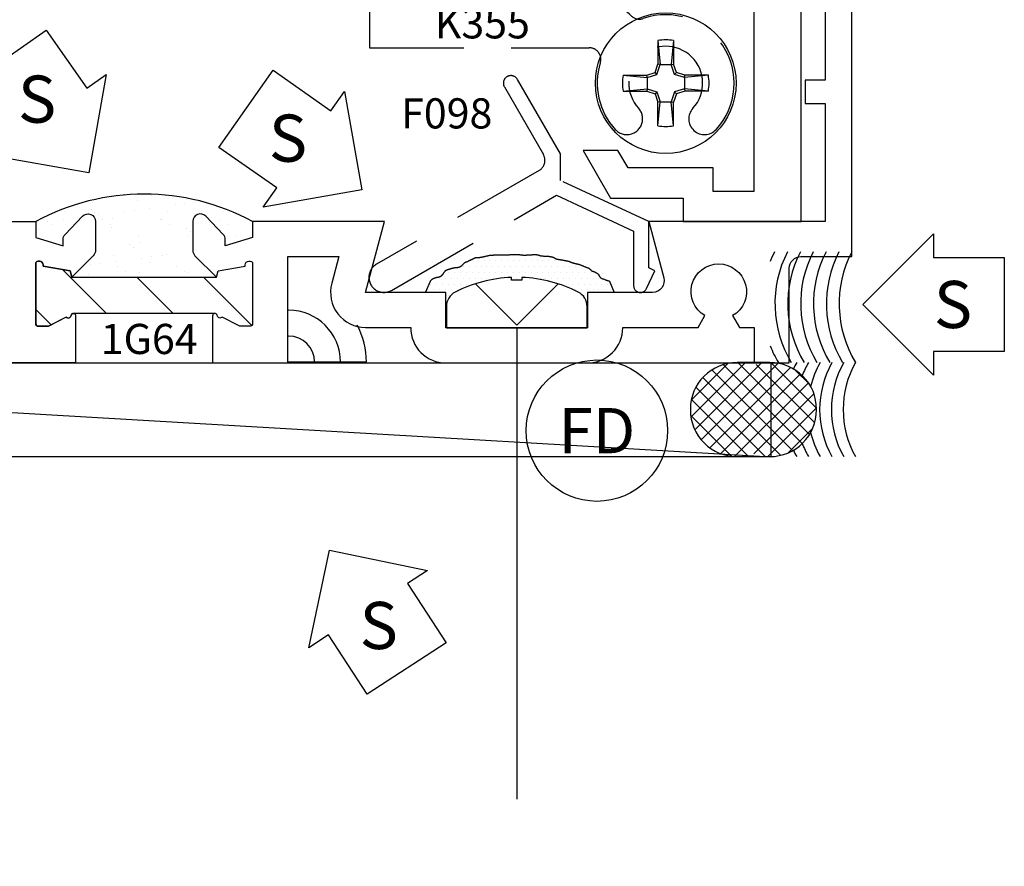
# Model space of a CAD drawing. Units: inches. Extents: x -12.2 to 54.2, y -10.6 to 10.
# Drawn here: x 16.1 to 18.7, y -10.6 to -8.3 of the extents above; entities that cross this region are included whole.
import ezdxf
from ezdxf.enums import TextEntityAlignment as Align

# ---------------------------------------------------------------- set-up
doc = ezdxf.new("R2010")
doc.units = ezdxf.units.IN
doc.header["$MEASUREMENT"] = 0
doc.linetypes.add('403id202$0$CENTER', pattern=[2, 1.25, -0.25, 0.25, -0.25])
doc.linetypes.add('403id202$0$HIDDEN', pattern=[0.375, 0.25, -0.125])
for name, color, linetype in [('403id202$0$EFCO_Detail_Fab', 1, '403id202$0$HIDDEN'), ('403id202$0$EFCO_Detail_Symbols', 5, 'Continuous'), ('403id202$0$EFCO_Detail_Symbols_Text', 3, 'Continuous'), ('403id202$0$EFCO_Die', 7, 'Continuous'), ('403id202$0$EFCO_Die_Text', 6, 'Continuous'), ('403id202$0$EFCO_Fasteners', 3, 'Continuous'), ('403id202$0$EFCO_Fasteners_Text', 1, 'Continuous'), ('403id202$0$EFCO_Silicone', 8, 'Continuous'), ('403id202$0$EFCO_ThermalBreak', 3, 'Continuous'), ('403id202$0$EFCO_ThermalBreak_Hatch', 8, 'Continuous'), ('403id202$0$ZE-ANNO-LINE', 3, 'Continuous'), ('403id202$0$ZE-COND-SEAL', 9, 'Continuous'), ('403id202$0$ZE-GLAZ-BLOK', 1, 'Continuous')]:
    doc.layers.add(name, color=color, linetype=linetype)
doc.styles.add('403id202$0$ROMANS', font='ROMANS.SHX')
doc.styles.add('403id202$0$SIMPLEX', font='simplex.shx')

# ---------------------------------------------------------------- blocks, each defined once
blk = doc.blocks.new('403id202$0$1g33')
at = {"layer": '403id202$0$EFCO_Die'}
blk.add_lwpolyline([(4.344, 0.125), (4.344, 2.17), (4.236, 2.17), (4.236, 2.108), (4.0101, 2.108), (3.9835, 2.062), (3.891, 2.062), (3.964, 2.188), (4.156, 2.188), (4.156, 2.25), (4.469, 2.25), (4.469, 0)], dxfattribs=at)
at = {"layer": '403id202$0$EFCO_Die_Text', "ltscale": 0.5, "style": '403id202$0$ROMANS'}
for tag, flags, p in [('CONO', 8, (2.2376, 1.3731)), ('DIENO', 9, (4.107, 0.0636))]:
    blk.add_attdef(tag, text='', height=0.08, dxfattribs=dict(at, flags=flags)).set_placement(p, align=Align.MIDDLE_CENTER)
at = {"layer": '403id202$0$EFCO_Die_Text', "ltscale": 0.5, "style": '403id202$0$ROMANS', "text_generation_flag": 6, "flags": 9}
blk.add_attdef('DIENO', text='', height=0.08, rotation=180, dxfattribs=at).set_placement((0.3621, 0.0636), align=Align.MIDDLE_CENTER)
blk = doc.blocks.new('403id202$0$LAA3TOP')
at = {"layer": '403id202$0$EFCO_ThermalBreak_Hatch'}
h = blk.add_hatch(dxfattribs=at)
h.set_pattern_fill('ANSI31', color=256, angle=90, style=0)
h.paths.add_polyline_path([(0.3686, 0.084, -0.393373), (0.3749, 0.0789, 0.623751), (0.3886, 0.0744), (0.4332, 0.0509, 0.121852), (0.437, 0.05), (0.461, 0.05, 0.414214), (0.469, 0.058), (0.469, 0.219, 0.791877), (0.4492, 0.2094), (0.3779, 0.1968), (0.3734, 0.1801), (-0.0104, 0.1801), (-0.0149, 0.1968), (-0.0862, 0.2094, 0.791877), (-0.106, 0.219), (-0.106, 0.058, 0.414214), (-0.098, 0.05), (-0.074, 0.05, 0.121852), (-0.0702, 0.0509), (-0.0256, 0.0744, 0.623751), (-0.0119, 0.0789, -0.352549), (-0.0064, 0.084)])
at = {"layer": '403id202$0$EFCO_ThermalBreak'}
blk.add_lwpolyline([(0.3694, 0.084), (-0.0056, 0.084, 0.393373), (-0.0119, 0.0789, -0.623751), (-0.0256, 0.0744), (-0.0702, 0.0509, -0.121852), (-0.074, 0.05), (-0.098, 0.05, -0.414214), (-0.106, 0.058), (-0.106, 0.219, -0.791877), (-0.0862, 0.2094), (-0.0149, 0.1968), (-0.0104, 0.1801), (0.3734, 0.1801), (0.3779, 0.1968), (0.4492, 0.2094, -0.791877), (0.469, 0.219), (0.469, 0.058, -0.414214), (0.461, 0.05), (0.437, 0.05, -0.121852), (0.4332, 0.0509), (0.3886, 0.0744, -0.623751), (0.3749, 0.0789, 0.393373), (0.3686, 0.084)], format="xyb", dxfattribs=at)
blk = doc.blocks.new('403id202$0$8627')
at = {"layer": '403id202$0$EFCO_Die'}
blk.add_lwpolyline([(-1.9382, 0.2721, -0.666983), (-1.9962, 0.2437, 2.208097), (-1.9962, 0.1324, -0.672483), (-1.9382, 0.1034, 0.436942), (-1.9073, 0.07), (-1.689, 0.07), (-1.689, 0), (-2.212, 0), (-2.212, 0.305), (-2.3915, 0.305), (-2.6863, 0.0103, -1), (-2.7358, 0.0598), (-2.4205, 0.375), (-0.106, 0.375), (-0.106, 0.333), (-0.0334, 0.3106), (-0.0334, 0.3268, -0.192514), (-0.0279, 0.3406), (0.0181, 0.3889, -0.67713), (0.0526, 0.3751), (0.0526, 0.2984, -0.198912), (0.0467, 0.2843), (-0.0104, 0.2271), (-0.0149, 0.2439), (-0.0862, 0.2565, 0.791877), (-0.106, 0.266), (-0.106, 0.105, 0.414214), (-0.098, 0.097), (-0.074, 0.097, 0.121852), (-0.0703, 0.098), (-0.0257, 0.1215, 0.623751), (-0.012, 0.1259, -0.930777), (0, 0.125), (0, 0), (-0.199, 0), (-0.199, 0.305), (-0.906, 0.305), (-0.906, 0.035, -1), (-0.976, 0.035), (-0.976, 0.305), (-1.9073, 0.305, 0.432428)], format="xyb", close=True, dxfattribs=at)
at = {"layer": '403id202$0$EFCO_Die_Text', "ltscale": 0.5, "style": '403id202$0$SIMPLEX', "flags": 9}
blk.add_attdef('DIENO', text='', height=0.08, dxfattribs=at).set_placement((-1.1631, 0.2443), align=Align.MIDDLE_CENTER)
blk = doc.blocks.new('403id202$0$9860')
at = {"layer": '403id202$0$EFCO_Die', "linetype": 'Continuous'}
blk.add_lwpolyline([(1.518, 1.7525), (1.518, 0.5645), (1.465, 0.5645), (1.465, 0.5025), (1.518, 0.5025), (1.518, 0.1895), (1.05, 0.1895), (1.0899, 0.0405, -0.493145), (1.06, 0.0015), (0.888, 0.0015), (0.888, -0.0925), (0.512, -0.0925), (0.512, 0.0015), (0.2996, 0.0015), (0.35, 0.1895), (0, 0.1895), (0, 0.1475), (-0.0726, 0.125), (-0.0726, 0.1413, 0.192514), (-0.0781, 0.155), (-0.1241, 0.2034, 0.67713), (-0.1586, 0.1896), (-0.1586, 0.1129, 0.198912), (-0.1527, 0.0987), (-0.0956, 0.0416), (-0.0911, 0.0583), (-0.0198, 0.0709, -0.791877), (0, 0.0805), (0, -0.0805, -0.414214), (-0.008, -0.0885), (-0.032, -0.0885, -0.121852), (-0.0358, -0.0876), (-0.0804, -0.0641, -0.623751), (-0.0941, -0.0596, 0.930777), (-0.106, -0.0605), (-0.106, -0.1855), (0.093, -0.1855), (0.093, 0.0965), (0.2288, 0.0965), (0.2098, 0.0256, 0.493145), (0.2996, -0.0915), (0.419, -0.0915), (0.419, -0.0925, 0.414214), (0.512, -0.1855), (0.888, -0.1855, 0.414214), (0.981, -0.0925), (0.981, -0.0915), (1.1807, -0.0915), (1.1988, -0.0602, -3.732051), (1.2723, -0.0602), (1.2904, -0.0915), (1.3295, -0.0915), (1.3295, -0.1855), (1.4225, -0.1855), (1.4225, 0.0655, -0.414214), (1.4535, 0.0965), (1.588, 0.0965), (1.588, 2.1895)], format="xyb", dxfattribs=at)
at = {"layer": '403id202$0$EFCO_Die_Text', "ltscale": 0.5, "style": '403id202$0$SIMPLEX', "flags": 9}
blk.add_attdef('DIENO', text='', height=0.08, dxfattribs=at).set_placement((1.2634, 0.1325), align=Align.MIDDLE_CENTER)
blk = doc.blocks.new('403id202$0$1g64')
blk.add_blockref('403id202$0$LAA3TOP', (2.746, 0.047))
at = {"layer": '403id202$0$EFCO_Die'}
for name, p in [('403id202$0$9860', (3.215, 0.1855)), ('403id202$0$8627', (2.746, 0))]:
    blk.add_blockref(name, p, dxfattribs=at)
at = {"layer": '403id202$0$EFCO_Die_Text', "ltscale": 0.5, "style": '403id202$0$SIMPLEX', "flags": 8}
blk.add_attdef('CONO', text='', height=0.08, dxfattribs=at).set_placement((2.9408, 0.0635), align=Align.MIDDLE_CENTER)
blk = doc.blocks.new('403id202$0$f098')
at = {"layer": '403id202$0$EFCO_Die', "color": 4, "linetype": '403id202$0$HIDDEN'}
blk.add_lwpolyline([(-0.3827, 0.357), (-0.2793, 0.1779, -0.414214), (-0.2907, 0.1355), (-0.7218, -0.1134, 1), (-0.6818, -0.1827), (-0.2445, 0.0699), (-0.04, -0.0255), (-0.04, -0.1689, 0.83383), (-0.0057, -0.1778), (0.0163, -0.1306), (0, -0.123), (0, 0), (-0.234, 0.1091), (-0.234, 0.1794), (-0.3481, 0.377, 1)], format="xyb", close=True, dxfattribs=at)
at = {"layer": '403id202$0$EFCO_Die_Text', "ltscale": 0.5, "style": '403id202$0$ROMANS', "flags": 8}
blk.add_attdef('DIENO', text='', height=0.08, dxfattribs=at).set_placement((-0.2949, -0.1221), align=Align.MIDDLE_CENTER)
blk = doc.blocks.new('403id202$0$MRF8HD')
at = {"layer": '403id202$0$EFCO_Fasteners'}
for p, q in [((-0.0209, 0.113), (-0.0147, 0.0494)), ((-0.0209, 0.113), (-0.0209, 0.0504)), ((0.0209, 0.113), (0.0147, 0.0494)), ((0.0209, 0.113), (0.0209, 0.0504)), ((-0.0504, 0.0209), (-0.0282, 0.0282)), ((-0.0282, 0.0282), (-0.0209, 0.0504)), ((-0.0234, 0.0234), (-0.0282, 0.0282)), ((-0.0234, 0.0234), (-0.0147, 0.0494)), ((-0.0147, 0.0494), (-0.0209, 0.0504)), ((-0.0147, 0.0494), (0.0147, 0.0494)), ((0.0147, 0.0494), (0.0209, 0.0504)), ((0.0234, 0.0234), (0.0147, 0.0494)), ((0.0282, 0.0282), (0.0209, 0.0504)), ((0.0234, 0.0234), (0.0282, 0.0282)), ((0.0504, 0.0209), (0.0282, 0.0282)), ((-0.113, 0.0209), (-0.0494, 0.0147)), ((-0.113, 0.0209), (-0.0504, 0.0209)), ((-0.0494, 0.0147), (-0.0504, 0.0209)), ((-0.0494, 0.0147), (-0.0234, 0.0234)), ((-0.0494, 0.0147), (-0.0494, -0.0147)), ((0.0494, 0.0147), (0.0234, 0.0234)), ((0.113, 0.0209), (0.0494, 0.0147)), ((0.0494, 0.0147), (0.0504, 0.0209)), ((0.0494, 0.0147), (0.0494, -0.0147)), ((0.113, 0.0209), (0.0504, 0.0209)), ((-0.113, -0.0209), (-0.0494, -0.0147)), ((-0.113, -0.0209), (-0.0504, -0.0209)), ((-0.0494, -0.0147), (-0.0504, -0.0209)), ((-0.0504, -0.0209), (-0.0282, -0.0282)), ((-0.0494, -0.0147), (-0.0234, -0.0234)), ((-0.0234, -0.0234), (-0.0282, -0.0282)), ((-0.0234, -0.0234), (-0.0147, -0.0494)), ((0.0234, -0.0234), (0.0147, -0.0494)), ((0.0494, -0.0147), (0.0234, -0.0234)), ((0.0234, -0.0234), (0.0282, -0.0282)), ((0.0504, -0.0209), (0.0282, -0.0282)), ((0.113, -0.0209), (0.0494, -0.0147)), ((0.0494, -0.0147), (0.0504, -0.0209)), ((0.113, -0.0209), (0.0504, -0.0209)), ((-0.0282, -0.0282), (-0.0209, -0.0504)), ((-0.0209, -0.113), (-0.0147, -0.0494)), ((-0.0147, -0.0494), (-0.0209, -0.0504)), ((-0.0209, -0.113), (-0.0209, -0.0504)), ((-0.0147, -0.0494), (0.0147, -0.0494)), ((0.0209, -0.113), (0.0147, -0.0494)), ((0.0147, -0.0494), (0.0209, -0.0504)), ((0.0282, -0.0282), (0.0209, -0.0504)), ((0.0209, -0.113), (0.0209, -0.0504))]:
    blk.add_line(p, q, dxfattribs=at)
blk.add_circle((0, 0), 0.1865, dxfattribs=at)
for start, end in [(79.5432, 100.4568), (169.5432, 190.4568), (349.5432, 10.4568), (259.5432, 280.4568)]:
    blk.add_arc((0, 0), 0.1149, start, end, dxfattribs=at)
blk = doc.blocks.new('403id202$0$S101S')
at = {"layer": '403id202$0$EFCO_Fasteners'}
for p, q in [((-0.1004, -0.1316), (-0.1077, -0.1358)), ((-0.1077, -0.1358), (-0.0823, -0.1316)), ((-0.1077, -0.1358), (-0.0813, -0.1511)), ((-0.0813, -0.1511), (0.0068, -0.1316)), ((-0.0813, -0.1918), (-0.0813, -0.1511)), ((0.0797, -0.1562), (-0.0813, -0.1918)), ((0.0797, -0.1562), (0.0797, -0.1316)), ((0.1062, -0.1714), (0.0797, -0.1562)), ((-0.1077, -0.2071), (0.1062, -0.1714)), ((0.0797, -0.1867), (0.1062, -0.1714)), ((-0.0813, -0.1918), (-0.1077, -0.2071)), ((-0.1077, -0.2071), (-0.0813, -0.2224)), ((-0.0813, -0.2224), (0.0797, -0.1867)), ((0.0797, -0.2275), (0.0797, -0.1867)), ((-0.0813, -0.2631), (-0.0813, -0.2224)), ((0.0797, -0.2275), (-0.0813, -0.2631)), ((0.1062, -0.2427), (0.0797, -0.2275)), ((-0.1077, -0.2784), (0.1062, -0.2427)), ((-0.0813, -0.2937), (0.0797, -0.258)), ((0.0797, -0.258), (0.1062, -0.2427)), ((0.0797, -0.258), (0.0797, -0.2988)), ((-0.0813, -0.2631), (-0.1077, -0.2784)), ((-0.1077, -0.2784), (-0.0813, -0.2937)), ((-0.0813, -0.2937), (-0.0813, -0.3344)), ((0.0797, -0.2988), (-0.0813, -0.3344)), ((0.1062, -0.314), (0.0797, -0.2988)), ((-0.1077, -0.3497), (0.1062, -0.314)), ((-0.0813, -0.3344), (-0.1077, -0.3497)), ((-0.0813, -0.365), (0.0797, -0.3293)), ((0.0797, -0.3293), (0.1062, -0.314)), ((0.0797, -0.3293), (0.0797, -0.3701)), ((-0.1077, -0.3497), (-0.0813, -0.365)), ((-0.0813, -0.365), (-0.0813, -0.4057)), ((-0.1077, -0.421), (0.1062, -0.3854)), ((0.0797, -0.3701), (-0.0813, -0.4057)), ((0.1062, -0.3854), (0.0797, -0.3701)), ((0.0797, -0.4006), (0.1062, -0.3854)), ((-0.0813, -0.4057), (-0.1077, -0.421)), ((-0.0813, -0.4363), (0.0797, -0.4006)), ((0.0797, -0.4006), (0.0797, -0.4414)), ((-0.1077, -0.421), (-0.0813, -0.4363)), ((-0.0813, -0.4363), (-0.0813, -0.477)), ((0.0797, -0.4414), (-0.0813, -0.477)), ((0.1062, -0.4566), (0.0797, -0.4414)), ((-0.1077, -0.4923), (0.1062, -0.4566)), ((0.0797, -0.4719), (0.1062, -0.4566)), ((-0.0813, -0.477), (-0.1077, -0.4923)), ((-0.1077, -0.4923), (-0.0813, -0.5076)), ((-0.0813, -0.5076), (0.0797, -0.4719)), ((0.0797, -0.4719), (0.0797, -0.5127)), ((-0.0813, -0.5076), (-0.0813, -0.5483)), ((0.0797, -0.5127), (-0.0813, -0.5483)), ((0.1062, -0.5279), (0.0797, -0.5127)), ((-0.1077, -0.5636), (0.1062, -0.5279)), ((-0.0813, -0.5789), (0.0797, -0.5432)), ((0.0797, -0.5432), (0.0756, -0.5844)), ((0.0797, -0.5432), (0.1062, -0.5279)), ((-0.0813, -0.5483), (-0.1077, -0.5636)), ((-0.1077, -0.5636), (-0.0813, -0.5789)), ((-0.0885, -0.6351), (0.1021, -0.5996)), ((-0.0813, -0.5789), (-0.0621, -0.6198)), ((0.0756, -0.5844), (-0.0621, -0.6198)), ((0.0607, -0.6195), (0.1021, -0.5996)), ((0.1021, -0.5996), (0.0756, -0.5844)), ((-0.0621, -0.6198), (-0.0885, -0.6351)), ((-0.0486, -0.6515), (0.0607, -0.6195)), ((0.0607, -0.6195), (0.0447, -0.656)), ((-0.0885, -0.6351), (-0.0486, -0.6515)), ((-0.0486, -0.6515), (-0.0092, -0.7445)), ((0.0447, -0.656), (-0.0299, -0.6956)), ((-0.0299, -0.6956), (0.0711, -0.6713)), ((0.0287, -0.6932), (0.0711, -0.6713)), ((0.0711, -0.6713), (0.0447, -0.656)), ((-0.0299, -0.6956), (0.0287, -0.6932)), ((0.0287, -0.6932), (0.0074, -0.7444))]:
    blk.add_line(p, q, dxfattribs=at)
blk.add_lwpolyline([(-0.2187, 0), (-0.1043, -0.1316), (0.1043, -0.1316), (0.2187, 0)], close=True, dxfattribs=at)
for points in [[(-0.0276, 0), (-0.0109, -0.1515), (-0.1257, 0)], [(0.0276, 0), (0.0109, -0.1515), (0.1257, 0)]]:
    blk.add_lwpolyline(points, dxfattribs=at)
blk.add_arc((-0.0009, -0.741), 0.009, 203.0007, 337.5051, dxfattribs=at)
blk = doc.blocks.new('403id202$0$K355')
at = {"layer": '403id202$0$EFCO_Die', "color": 4, "linetype": '403id202$0$HIDDEN'}
blk.add_lwpolyline([(0.4454, -0.6609, 1), (0.5019, -0.5994, 0.489929), (0.2191, -0.6472, -0.779801), (0.125, -0.6236), (0.125, -0.425, -0.414214), (0.156, -0.394), (0.429, -0.394, 0.319708), (0.5764, -0.289), (0.5904, -0.289, 0.099123), (0.6274, -0.3499, 1), (0.6889, -0.2934, -2.279014), (0.8331, -0.2934, 1), (0.8946, -0.3499, 1.216414), (0.5908, -0.164), (0.522, -0.164), (0.522, 0, 1), (0.46, 0), (0.46, -0.238, -0.414214), (0.429, -0.269), (0.093, -0.269, -0.414214), (0.062, -0.238), (0.062, 0, 1), (0, 0), (0, -0.861, -0.414214), (-0.17, -1.031), (-0.623, -1.031, 0.414214), (-0.654, -1.062), (-0.654, -1.125, 0.414214), (-0.623, -1.156), (-0.28, -1.156, -0.414214), (-0.249, -1.187), (-0.249, -1.439), (-0.106, -1.439, -0.414214), (-0.024, -1.521), (-0.024, -1.633), (0.5581, -1.633, -0.505387), (0.5877, -1.6732, 0.26731), (0.6274, -1.8499, 1), (0.6889, -1.7934, -2.279014), (0.8331, -1.7934, 1), (0.8946, -1.8499, 0.779291), (0.7016, -1.5555, -0.27558), (0.6705, -1.549, 0.187734), (0.5651, -1.508), (0.1006, -1.508, 0.380205), (-0.0947, -1.3143, -0.398296), (-0.124, -1.2834), (-0.124, -1.245, -0.198912), (-0.1149, -1.2231), (0.2282, -0.88, -0.3756), (0.2689, -0.8773, 0.363784), (0.5019, -0.8666, 1), (0.4454, -0.8051, -2.279014)], format="xyb", close=True, dxfattribs=at)
at = {"layer": '403id202$0$EFCO_Fasteners'}
for p in [(0.761, -0.227), (0.379, -0.733), (0.761, -1.727)]:
    blk.add_blockref('403id202$0$MRF8HD', p, dxfattribs=at)
at = {"layer": '403id202$0$EFCO_Fasteners', "xscale": -0.9999999999999999, "rotation": 45.00000000000001}
blk.add_blockref('403id202$0$S101S', (-0.2918, -0.7392), dxfattribs=at)
at = {"layer": '403id202$0$EFCO_Die_Text', "ltscale": 0.5, "style": '403id202$0$ROMANS', "flags": 12}
blk.add_attdef('DIENO', text='', height=0.08, dxfattribs=at).set_placement((0.2749, -1.5683), align=Align.MIDDLE_CENTER)
at = {"layer": '403id202$0$EFCO_Fasteners_Text', "style": '403id202$0$ROMANS', "flags": 8}
for p in [(0.7773, -0.4926), (0.7773, -0.7358), (0.4595, -1.2332), (0.7773, -1.451)]:
    blk.add_attdef('FSTN#', text='', height=0.08, dxfattribs=at).set_placement(p, align=Align.MIDDLE_CENTER)
blk = doc.blocks.new('*U227')
at = {"layer": '403id202$0$EFCO_Detail_Symbols', "linetype": 'Continuous'}
blk.add_lwpolyline([(-0.1019, -0.1958), (-0.363, -0.1497), (-0.3118, -0.1139), (-0.4194, 0.0397), (-0.2146, 0.1831), (-0.1071, 0.0295), (-0.0559, 0.0654)], close=True, dxfattribs=at)
at = {"layer": '403id202$0$EFCO_Detail_Symbols_Text', "color": 3, "linetype": 'Continuous', "style": '403id202$0$SIMPLEX'}
blk.add_text('S', height=0.125, rotation=360, dxfattribs=at).set_placement((-0.239, 0), align=Align.MIDDLE_CENTER)
blk = doc.blocks.new('*U228')
at = {"layer": '403id202$0$EFCO_Detail_Symbols', "linetype": 'Continuous'}
blk.add_lwpolyline([(-0.0432, -0.1371), (-0.3044, -0.1831), (-0.2685, -0.1319), (-0.4221, -0.0244), (-0.2787, 0.1804), (-0.1251, 0.0729), (-0.0893, 0.1241)], close=True, dxfattribs=at)
at = {"layer": '403id202$0$EFCO_Detail_Symbols_Text', "color": 3, "linetype": 'Continuous', "style": '403id202$0$SIMPLEX'}
blk.add_text('S', height=0.125, rotation=360, dxfattribs=at).set_placement((-0.239, 0), align=Align.MIDDLE_CENTER)
blk = doc.blocks.new('*U231')
at = {"layer": '403id202$0$EFCO_Detail_Symbols', "linetype": 'Continuous'}
blk.add_lwpolyline([(-0.3696, 0.2001), (-0.1101, 0.1456), (-0.1624, 0.1114), (-0.0599, -0.0456), (-0.2693, -0.1822), (-0.3718, -0.0252), (-0.4241, -0.0594)], close=True, dxfattribs=at)
at = {"layer": '403id202$0$EFCO_Detail_Symbols_Text', "color": 3, "linetype": 'Continuous', "style": '403id202$0$SIMPLEX'}
blk.add_text('S', height=0.125, rotation=360, dxfattribs=at).set_placement((-0.239, 0), align=Align.MIDDLE_CENTER)
blk = doc.blocks.new('*U232')
at = {"layer": '403id202$0$EFCO_Detail_Symbols', "linetype": 'Continuous'}
blk.add_lwpolyline([(-0.4779, 0), (-0.2904, 0.1875), (-0.2904, 0.125), (-0.1029, 0.125), (-0.1029, -0.125), (-0.2904, -0.125), (-0.2904, -0.1875)], close=True, dxfattribs=at)
at = {"layer": '403id202$0$EFCO_Detail_Symbols_Text', "color": 3, "linetype": 'Continuous', "style": '403id202$0$SIMPLEX'}
blk.add_text('S', height=0.125, rotation=360, dxfattribs=at).set_placement((-0.239, 0), align=Align.MIDDLE_CENTER)
blk = doc.blocks.new('*U243')
at = {"layer": '403id202$0$ZE-GLAZ-BLOK'}
blk.add_lwpolyline([(0, 0), (4.2665, 0), (4.2665, -0.2497), (0, -0.2497)], close=True, dxfattribs=at)
blk.add_lwpolyline([(0, 0), (4.2665, -0.2497)], dxfattribs=at)
blk = doc.blocks.new('*U242')
at = {"layer": '403id202$0$ZE-COND-SEAL'}
h = blk.add_hatch(dxfattribs=at)
h.set_pattern_fill('ANSI37', color=256, scale=0.249491, style=0)
h.set_pattern_definition([(45, (-2.220354, -0.411363), (-0.02205213, 0.02205213), []), (135, (-2.220354, -0.411363), (-0.02205213, -0.02205213), [])])
h.paths.add_polyline_path([(-0.1032, 0.1237, 0.528781), (-0.2704, 0.2416, 0.523632), (-0.4376, 0.1257, 0.528781), (-0.2704, 0.0079, 0.523632)])
blk.add_lwpolyline([(-0.1032, 0.1237), (-0.1032, 0.1257, 0.414214), (-0.227, 0.2495), (-0.3138, 0.2495, 0.414214), (-0.4376, 0.1257), (-0.4376, 0.1237, 0.414214), (-0.3138, 0), (-0.227, 0, 0.414214)], format="xyb", close=True, dxfattribs=at)
for centre, start, end in [((0.0659, 0.1247), 150.6454, 154.9166), ((0.0971, 0.1247), 150.6454, 159.292), ((0.1282, 0.1247), 150.6454, 166.1111), ((0.1594, 0.1247), 150.6454, 209.3546), ((0.1906, 0.1247), 150.6454, 209.3546), ((0.2218, 0.1247), 150.6454, 209.3546), ((0.1282, 0.1247), 193.8889, 209.3546), ((0.0971, 0.1247), 200.708, 209.3546), ((0.0659, 0.1247), 205.0834, 209.3546)]:
    blk.add_arc(centre, 0.2545, start, end, dxfattribs=at)
blk = doc.blocks.new('403id202')
at = {"layer": '403id202$0$EFCO_Silicone'}
h = blk.add_hatch(dxfattribs=at)
h.set_pattern_fill('AR-SAND', color=256, scale=0.05, style=0)
h.paths.add_polyline_path([(2.856418, 0.00008, -0.67712968), (2.890905, 0.01387), (2.936905, -0.034456, -0.19251363), (2.942418, -0.048245), (2.942418, -0.064481), (3.015021, -0.042), (3.015021, 0, 0.25308278), (2.440021, 0), (2.440021, -0.042), (2.512623, -0.064481), (2.512623, -0.048245, -0.19251363), (2.518137, -0.034456), (2.564137, 0.01387, -0.67712968), (2.598623, 0.00008), (2.598623, -0.076635, -0.19891237), (2.592765, -0.090777), (2.535624, -0.147919), (2.535624, -0.14792), (2.919418, -0.14792), (2.862276, -0.090777, -0.19891237), (2.856418, -0.076635)])
h = blk.add_hatch(dxfattribs=at)
h.set_pattern_fill('DOTS', color=256, scale=0.25, style=0)
h.set_pattern_definition([(0, (-16.652703, -46.629618), (0.0078125, 0.015625), [0, -0.015625])])
h.paths.add_polyline_path([(3.729021, -0.14827, -0.10887212), (3.878013, -0.187272, -0.2815776), (3.901521, -0.225705), (3.901521, -0.282), (3.903021, -0.282), (3.903021, -0.188), (3.973443, -0.188), (3.960769, -0.158286), (3.959406, -0.15778), (3.958022, -0.157284), (3.956635, -0.156789), (3.955249, -0.156294), (3.953862, -0.155799), (3.952475, -0.155304), (3.951088, -0.154809), (3.949701, -0.154315), (3.948315, -0.15382), (3.946928, -0.153325), (3.945544, -0.152829), (3.944177, -0.152327), (3.942844, -0.151812), (3.941562, -0.151279), (3.940348, -0.150721), (3.93922, -0.150133), (3.938193, -0.149507), (3.937286, -0.148838), (3.936508, -0.148122), (3.935843, -0.147365), (3.935268, -0.146578), (3.93476, -0.145769), (3.934295, -0.144948), (3.93385, -0.144124), (3.933402, -0.143305), (3.932927, -0.142503), (3.932408, -0.141723), (3.931842, -0.140969), (3.931233, -0.140239), (3.930583, -0.139533), (3.929896, -0.138853), (3.929176, -0.138197), (3.928424, -0.137566), (3.927644, -0.13696), (3.92684, -0.136379), (3.926012, -0.135824), (3.925162, -0.135297), (3.924293, -0.134799), (3.923405, -0.134332), (3.922499, -0.133898), (3.921579, -0.133497), (3.920644, -0.133133), (3.919699, -0.132803), (3.918752, -0.132497), (3.917814, -0.132205), (3.916896, -0.131912), (3.91601, -0.131607), (3.915165, -0.131277), (3.914373, -0.13091), (3.913644, -0.130493), (3.912985, -0.130019), (3.912387, -0.129497), (3.911835, -0.128941), (3.911316, -0.128365), (3.910815, -0.127783), (3.910319, -0.127208), (3.909814, -0.126655), (3.909285, -0.126138), (3.908721, -0.125666), (3.908111, -0.125233), (3.907449, -0.124827), (3.906726, -0.124439), (3.905936, -0.124057), (3.905069, -0.12367), (3.904119, -0.123267), (3.903078, -0.122839), (3.901941, -0.122375), (3.900719, -0.12188), (3.899426, -0.121356), (3.898075, -0.120809), (3.896682, -0.120244), (3.895258, -0.119665), (3.89382, -0.119077), (3.892379, -0.118483), (3.89095, -0.117891), (3.88954, -0.117304), (3.888154, -0.11673), (3.886799, -0.116174), (3.885482, -0.115643), (3.884207, -0.115143), (3.882982, -0.11468), (3.881813, -0.11426), (3.880704, -0.113888), (3.879646, -0.113559), (3.878633, -0.113267), (3.877653, -0.113006), (3.876698, -0.11277), (3.875758, -0.112553), (3.874825, -0.112348), (3.873889, -0.112149), (3.872942, -0.11195), (3.871988, -0.111751), (3.871031, -0.111548), (3.870075, -0.11134), (3.869125, -0.111127), (3.868187, -0.110905), (3.867263, -0.110674), (3.86636, -0.110433), (3.86548, -0.110179), (3.86462, -0.109913), (3.863776, -0.109635), (3.862943, -0.109344), (3.862115, -0.109041), (3.86129, -0.108726), (3.860461, -0.108398), (3.859624, -0.108057), (3.858777, -0.107706), (3.857922, -0.107348), (3.857063, -0.10699), (3.856207, -0.106639), (3.855356, -0.106299), (3.854516, -0.105979), (3.853692, -0.105683), (3.852888, -0.105418), (3.852107, -0.105188), (3.851342, -0.104989), (3.850587, -0.104815), (3.849834, -0.104659), (3.849074, -0.104516), (3.848301, -0.104379), (3.847505, -0.104241), (3.846681, -0.104098), (3.845821, -0.103944), (3.844928, -0.103779), (3.844008, -0.103604), (3.843065, -0.103422), (3.842103, -0.103233), (3.841127, -0.10304), (3.840142, -0.102844), (3.839152, -0.102646), (3.838162, -0.102449), (3.837171, -0.102253), (3.83618, -0.10206), (3.83519, -0.101871), (3.834199, -0.101689), (3.833209, -0.101514), (3.832218, -0.101349), (3.831227, -0.101195), (3.830238, -0.101052), (3.829252, -0.100918), (3.828277, -0.100791), (3.827315, -0.100667), (3.826371, -0.100543), (3.825451, -0.100415), (3.824559, -0.100282), (3.823699, -0.100139), (3.822875, -0.099984), (3.822083, -0.099813), (3.821319, -0.099624), (3.820579, -0.099413), (3.819857, -0.099177), (3.819148, -0.098914), (3.81845, -0.09862), (3.817755, -0.098291), (3.817062, -0.097928), (3.816369, -0.097537), (3.815675, -0.097127), (3.814982, -0.096708), (3.814288, -0.096288), (3.813595, -0.095879), (3.812902, -0.095487), (3.812208, -0.095124), (3.811515, -0.094796), (3.810821, -0.094501), (3.810128, -0.094238), (3.809435, -0.094002), (3.808741, -0.093791), (3.808048, -0.093602), (3.807354, -0.093431), (3.806661, -0.093276), (3.805967, -0.093134), (3.805268, -0.093002), (3.80456, -0.09288), (3.803838, -0.092765), (3.803097, -0.092656), (3.802333, -0.092552), (3.801542, -0.092452), (3.800717, -0.092352), (3.799855, -0.092254), (3.798947, -0.092157), (3.797982, -0.092062), (3.796953, -0.091973), (3.79585, -0.09189), (3.794662, -0.091814), (3.793382, -0.091748), (3.792, -0.091693), (3.790514, -0.091648), (3.788948, -0.091608), (3.787336, -0.091565), (3.78571, -0.091511), (3.784103, -0.091439), (3.782546, -0.09134), (3.781074, -0.091207), (3.779717, -0.091033), (3.7785, -0.090812), (3.777412, -0.090552), (3.776432, -0.090265), (3.77554, -0.08996), (3.774716, -0.08965), (3.773941, -0.089344), (3.773193, -0.089053), (3.772453, -0.088789), (3.771704, -0.08856), (3.770946, -0.088364), (3.770182, -0.0882), (3.769415, -0.088063), (3.768648, -0.087951), (3.767884, -0.087861), (3.767126, -0.08779), (3.766377, -0.087733), (3.765639, -0.08769), (3.764906, -0.087659), (3.764169, -0.087641), (3.763422, -0.087634), (3.762656, -0.087641), (3.761864, -0.087659), (3.761038, -0.08769), (3.76017, -0.087733), (3.759255, -0.087788), (3.758298, -0.087853), (3.757307, -0.087924), (3.75629, -0.087997), (3.755254, -0.088071), (3.754207, -0.088142), (3.753158, -0.088206), (3.752113, -0.088261), (3.751079, -0.088305), (3.750061, -0.08834), (3.749062, -0.088368), (3.748084, -0.088393), (3.747131, -0.088418), (3.746206, -0.088447), (3.745312, -0.088481), (3.744452, -0.088525), (3.743628, -0.08858), (3.742836, -0.088645), (3.742073, -0.088715), (3.741332, -0.088789), (3.74061, -0.088863), (3.739902, -0.088933), (3.739203, -0.088998), (3.738154, -0.089081), (3.736775, -0.089143), (3.735388, -0.089155), (3.734002, -0.089118), (3.732961, -0.089053), (3.732268, -0.088998), (3.731575, -0.088931), (3.730881, -0.088856), (3.730188, -0.088773), (3.729494, -0.088683), (3.728801, -0.088589), (3.728108, -0.088492), (3.727414, -0.088393), (3.726716, -0.088294), (3.725986, -0.088197), (3.725195, -0.088103), (3.72431, -0.088014), (3.723302, -0.087931), (3.722139, -0.087855), (3.720791, -0.087789), (3.719225, -0.087733), (3.717427, -0.08769), (3.715438, -0.087659), (3.713317, -0.087641), (3.711119, -0.087634), (3.708903, -0.087641), (3.706725, -0.087659), (3.704644, -0.08769), (3.702716, -0.087733), (3.700975, -0.087788), (3.699366, -0.087853), (3.69781, -0.087924), (3.696227, -0.087997), (3.694539, -0.088071), (3.692667, -0.088142), (3.690532, -0.088206), (3.688055, -0.088261), (3.685188, -0.088305), (3.682006, -0.08834), (3.678617, -0.088368), (3.675128, -0.088393), (3.671645, -0.088418), (3.668274, -0.088447), (3.665124, -0.088481), (3.6623, -0.088525), (3.659882, -0.08858), (3.657844, -0.088645), (3.656131, -0.088715), (3.654689, -0.088789), (3.653463, -0.088863), (3.6524, -0.088933), (3.651445, -0.088998), (3.650545, -0.089053), (3.649653, -0.089097), (3.64876, -0.089136), (3.647863, -0.089174), (3.646962, -0.089218), (3.646055, -0.089275), (3.64514, -0.08935), (3.644216, -0.08945), (3.643281, -0.089581), (3.642334, -0.089747), (3.641376, -0.089944), (3.640409, -0.090166), (3.639434, -0.090406), (3.638453, -0.090658), (3.637467, -0.090917), (3.636478, -0.091176), (3.635488, -0.091429), (3.634498, -0.09167), (3.633511, -0.091901), (3.63253, -0.092122), (3.631559, -0.092336), (3.6306, -0.092543), (3.629656, -0.092746), (3.628731, -0.092946), (3.627827, -0.093144), (3.626947, -0.093342), (3.626086, -0.093538), (3.625236, -0.093731), (3.624393, -0.09392), (3.62355, -0.094102), (3.622701, -0.094276), (3.62184, -0.094442), (3.620959, -0.094596), (3.620056, -0.094738), (3.619129, -0.094868), (3.61818, -0.094986), (3.617212, -0.095091), (3.616224, -0.095184), (3.61522, -0.095264), (3.6142, -0.095332), (3.613167, -0.095388), (3.612122, -0.095433), (3.611072, -0.095474), (3.610026, -0.095522), (3.60899, -0.095586), (3.607973, -0.095674), (3.606982, -0.095796), (3.606025, -0.095962), (3.60511, -0.09618), (3.604242, -0.096456), (3.603414, -0.096784), (3.602617, -0.097152), (3.601841, -0.097549), (3.601078, -0.097965), (3.600318, -0.098388), (3.599552, -0.098809), (3.59877, -0.099215), (3.597966, -0.0996), (3.597144, -0.099966), (3.596309, -0.100319), (3.595468, -0.100667), (3.594627, -0.101014), (3.593793, -0.101368), (3.59297, -0.101734), (3.592166, -0.102119), (3.591385, -0.102526), (3.590621, -0.10295), (3.589866, -0.103383), (3.589112, -0.103818), (3.588352, -0.104246), (3.587579, -0.104661), (3.586783, -0.105054), (3.585959, -0.105418), (3.5851, -0.105748), (3.584215, -0.106053), (3.583314, -0.106346), (3.582409, -0.106639), (3.58151, -0.106944), (3.580628, -0.107274), (3.579774, -0.107641), (3.578959, -0.108057), (3.57819, -0.108532), (3.577462, -0.109062), (3.576769, -0.109637), (3.576102, -0.110251), (3.575454, -0.110897), (3.574817, -0.111565), (3.574182, -0.112249), (3.573543, -0.11294), (3.572893, -0.113633), (3.572231, -0.11432), (3.571556, -0.114998), (3.570869, -0.115662), (3.570169, -0.116308), (3.569457, -0.116931), (3.568733, -0.117525), (3.567996, -0.118087), (3.567247, -0.118613), (3.566485, -0.1191), (3.565712, -0.119547), (3.564925, -0.119952), (3.564127, -0.120313), (3.563316, -0.12063), (3.562492, -0.1209), (3.561656, -0.121123), (3.560809, -0.121297), (3.559954, -0.12143), (3.559096, -0.121529), (3.558239, -0.121601), (3.557388, -0.121655), (3.556549, -0.121698), (3.555724, -0.121738), (3.55492, -0.121783), (3.55414, -0.121838), (3.553381, -0.121907), (3.552641, -0.121987), (3.551916, -0.12208), (3.551203, -0.122185), (3.5505, -0.122302), (3.549803, -0.122432), (3.549109, -0.122575), (3.548415, -0.122729), (3.547718, -0.122896), (3.547015, -0.123076), (3.546302, -0.123267), (3.545577, -0.123472), (3.544837, -0.123688), (3.544078, -0.123917), (3.543298, -0.124158), (3.542494, -0.124411), (3.541671, -0.124672), (3.540837, -0.124935), (3.539996, -0.125198), (3.539155, -0.125454), (3.53832, -0.125699), (3.537497, -0.125928), (3.536694, -0.126138), (3.535913, -0.126325), (3.53515, -0.126499), (3.5344, -0.126669), (3.533656, -0.126847), (3.532912, -0.127044), (3.532162, -0.12727), (3.531399, -0.127536), (3.530618, -0.127854), (3.529815, -0.128231), (3.528996, -0.128668), (3.528171, -0.129164), (3.527349, -0.129718), (3.52654, -0.130327), (3.525752, -0.13099), (3.524995, -0.131706), (3.524278, -0.132473), (3.523608, -0.133288), (3.522978, -0.134141), (3.522379, -0.135022), (3.521802, -0.135921), (3.521237, -0.136825), (3.520675, -0.137725), (3.520107, -0.138609), (3.519524, -0.139467), (3.518917, -0.14029), (3.518289, -0.141072), (3.517643, -0.14181), (3.516981, -0.142503), (3.516307, -0.143146), (3.515623, -0.143736), (3.514933, -0.144271), (3.51424, -0.144746), (3.513546, -0.145162), (3.512847, -0.145524), (3.512139, -0.145839), (3.511417, -0.146116), (3.510677, -0.146361), (3.509913, -0.146584), (3.509121, -0.146791), (3.508297, -0.14699), (3.507437, -0.147188), (3.506547, -0.147388), (3.505632, -0.147591), (3.504698, -0.147798), (3.503752, -0.148012), (3.502799, -0.148233), (3.501847, -0.148464), (3.500901, -0.148706), (3.499965, -0.14896), (3.499041, -0.149231), (3.498126, -0.149525), (3.497219, -0.149844), (3.496318, -0.150194), (3.495421, -0.15058), (3.494528, -0.151006), (3.493636, -0.151477), (3.492747, -0.151996), (3.491868, -0.152562), (3.49101, -0.153171), (3.490186, -0.15382), (3.489404, -0.154506), (3.488677, -0.155226), (3.488015, -0.155977), (3.487429, -0.156756), (3.486925, -0.15756), (3.486494, -0.158385), (3.473431, -0.188), (3.527021, -0.188), (3.527021, -0.282), (3.528521, -0.282), (3.528521, -0.225705, -0.2815776), (3.552028, -0.187272, -0.10887212), (3.701021, -0.14827), (3.701021, -0.155588), (3.729021, -0.155588)])
at = {"layer": '403id202$0$EFCO_Detail_Fab', "linetype": '403id202$0$CENTER'}
blk.add_line((3.715021, -0.282), (3.715021, -1.71048), dxfattribs=at)
at = {"layer": '403id202$0$EFCO_Detail_Symbols'}
blk.add_circle((3.927613, -0.554782), 0.1875, dxfattribs=at)
at = {"layer": '403id202$0$EFCO_Fasteners'}
blk.add_lwpolyline([(3.901521, -0.225705, 0.2815776), (3.878013, -0.187272, 0.10887212), (3.729021, -0.14827), (3.729021, -0.155588), (3.701021, -0.155588), (3.701021, -0.14827, 0.10887212), (3.552028, -0.187272, 0.2815776), (3.528521, -0.225705), (3.528521, -0.282), (3.901521, -0.282)], format="xyb", close=True, dxfattribs=at)
blk.add_lwpolyline([(3.824562, -0.165175), (3.715021, -0.275367), (3.60548, -0.165175)], dxfattribs=at)
at = {"layer": '403id202$0$EFCO_Silicone'}
blk.add_line((3.11038, -0.372641), (3.316755, -0.372641), dxfattribs=at)
blk.add_lwpolyline([(3.473431, -0.188), (3.486494, -0.158385), (3.486925, -0.15756), (3.487429, -0.156756), (3.488015, -0.155977), (3.488677, -0.155226), (3.489404, -0.154506), (3.490186, -0.15382), (3.49101, -0.153171), (3.491868, -0.152562), (3.492747, -0.151996), (3.493636, -0.151477), (3.494528, -0.151006), (3.495421, -0.15058), (3.496318, -0.150194), (3.497219, -0.149844), (3.498126, -0.149525), (3.499041, -0.149231), (3.499965, -0.14896), (3.500901, -0.148706), (3.501847, -0.148464), (3.502799, -0.148233), (3.503752, -0.148012), (3.504698, -0.147798), (3.505632, -0.147591), (3.506547, -0.147388), (3.507437, -0.147188), (3.508297, -0.14699), (3.509121, -0.146791), (3.509913, -0.146584), (3.510677, -0.146361), (3.511417, -0.146116), (3.512139, -0.145839), (3.512847, -0.145524), (3.513546, -0.145162), (3.51424, -0.144746), (3.514933, -0.144271), (3.515623, -0.143736), (3.516307, -0.143146), (3.516981, -0.142503), (3.517643, -0.14181), (3.518289, -0.141072), (3.518917, -0.14029), (3.519524, -0.139467), (3.520107, -0.138609), (3.520675, -0.137725), (3.521237, -0.136825), (3.521802, -0.135921), (3.522379, -0.135022), (3.522978, -0.134141), (3.523608, -0.133288), (3.524278, -0.132473), (3.524995, -0.131706), (3.525752, -0.13099), (3.52654, -0.130327), (3.527349, -0.129718), (3.528171, -0.129164), (3.528996, -0.128668), (3.529815, -0.128231), (3.530618, -0.127854), (3.531399, -0.127536), (3.532162, -0.12727), (3.532912, -0.127044), (3.533656, -0.126847), (3.5344, -0.126669), (3.53515, -0.126499), (3.535913, -0.126325), (3.536694, -0.126138), (3.537497, -0.125928), (3.53832, -0.125699), (3.539155, -0.125454), (3.539996, -0.125198), (3.540837, -0.124935), (3.541671, -0.124672), (3.542494, -0.124411), (3.543298, -0.124158), (3.544078, -0.123917), (3.544837, -0.123688), (3.545577, -0.123472), (3.546302, -0.123267), (3.547015, -0.123076), (3.547718, -0.122896), (3.548415, -0.122729), (3.549109, -0.122575), (3.549803, -0.122432), (3.5505, -0.122302), (3.551203, -0.122185), (3.551916, -0.12208), (3.552641, -0.121987), (3.553381, -0.121907), (3.55414, -0.121838), (3.55492, -0.121783), (3.555724, -0.121738), (3.556549, -0.121698), (3.557388, -0.121655), (3.558239, -0.121601), (3.559096, -0.121529), (3.559954, -0.12143), (3.560809, -0.121297), (3.561656, -0.121123), (3.562492, -0.1209), (3.563316, -0.12063), (3.564127, -0.120313), (3.564925, -0.119952), (3.565712, -0.119547), (3.566485, -0.1191), (3.567247, -0.118613), (3.567996, -0.118087), (3.568733, -0.117525), (3.569457, -0.116931), (3.570169, -0.116308), (3.570869, -0.115662), (3.571556, -0.114998), (3.572231, -0.11432), (3.572893, -0.113633), (3.573543, -0.11294), (3.574182, -0.112249), (3.574817, -0.111565), (3.575454, -0.110897), (3.576102, -0.110251), (3.576769, -0.109637), (3.577462, -0.109062), (3.57819, -0.108532), (3.578959, -0.108057), (3.579774, -0.107641), (3.580628, -0.107274), (3.58151, -0.106944), (3.582409, -0.106639), (3.583314, -0.106346), (3.584215, -0.106053), (3.5851, -0.105748), (3.585959, -0.105418), (3.586783, -0.105054), (3.587579, -0.104661), (3.588352, -0.104246), (3.589112, -0.103818), (3.589866, -0.103383), (3.590621, -0.10295), (3.591385, -0.102526), (3.592166, -0.102119), (3.59297, -0.101734), (3.593793, -0.101368), (3.594627, -0.101014), (3.595468, -0.100667), (3.596309, -0.100319), (3.597144, -0.099966), (3.597966, -0.0996), (3.59877, -0.099215), (3.599552, -0.098809), (3.600318, -0.098388), (3.601078, -0.097965), (3.601841, -0.097549), (3.602617, -0.097152), (3.603414, -0.096784), (3.604242, -0.096456), (3.60511, -0.09618), (3.606025, -0.095962), (3.606982, -0.095796), (3.607973, -0.095674), (3.60899, -0.095586), (3.610026, -0.095522), (3.611072, -0.095474), (3.612122, -0.095433), (3.613167, -0.095388), (3.6142, -0.095332), (3.61522, -0.095264), (3.616224, -0.095184), (3.617212, -0.095091), (3.61818, -0.094986), (3.619129, -0.094868), (3.620056, -0.094738), (3.620959, -0.094596), (3.62184, -0.094442), (3.622701, -0.094276), (3.62355, -0.094102), (3.624393, -0.09392), (3.625236, -0.093731), (3.626086, -0.093538), (3.626947, -0.093342), (3.627827, -0.093144), (3.628731, -0.092946), (3.629656, -0.092746), (3.6306, -0.092543), (3.631559, -0.092336), (3.63253, -0.092122), (3.633511, -0.091901), (3.634498, -0.09167), (3.635488, -0.091429), (3.636478, -0.091176), (3.637467, -0.090917), (3.638453, -0.090658), (3.639434, -0.090406), (3.640409, -0.090166), (3.641376, -0.089944), (3.642334, -0.089747), (3.643281, -0.089581), (3.644216, -0.08945), (3.64514, -0.08935), (3.646055, -0.089275), (3.646962, -0.089218), (3.647863, -0.089174), (3.64876, -0.089136), (3.649653, -0.089097), (3.650545, -0.089053), (3.651445, -0.088998), (3.6524, -0.088933), (3.653463, -0.088863), (3.654689, -0.088789), (3.656131, -0.088715), (3.657844, -0.088645), (3.659882, -0.08858), (3.6623, -0.088525), (3.665124, -0.088481), (3.668274, -0.088447), (3.671645, -0.088418), (3.675128, -0.088393), (3.678617, -0.088368), (3.682006, -0.08834), (3.685188, -0.088305), (3.688055, -0.088261), (3.690532, -0.088206), (3.692667, -0.088142), (3.694539, -0.088071), (3.696227, -0.087997), (3.69781, -0.087924), (3.699366, -0.087853), (3.700975, -0.087788), (3.702716, -0.087733), (3.704644, -0.08769), (3.706725, -0.087659), (3.708903, -0.087641), (3.711119, -0.087634), (3.713317, -0.087641), (3.715438, -0.087659), (3.717427, -0.08769), (3.719225, -0.087733), (3.720791, -0.087789), (3.722139, -0.087855), (3.723302, -0.087931), (3.72431, -0.088014), (3.725195, -0.088103), (3.725986, -0.088197), (3.726716, -0.088294), (3.727414, -0.088393), (3.728108, -0.088492), (3.728801, -0.088589), (3.729494, -0.088683), (3.730188, -0.088773), (3.730881, -0.088856), (3.731575, -0.088931), (3.732268, -0.088998), (3.732961, -0.089053), (3.733655, -0.089096), (3.734348, -0.089127), (3.735042, -0.089146), (3.735735, -0.089152), (3.736428, -0.089146), (3.737122, -0.089127), (3.737815, -0.089096), (3.738509, -0.089053), (3.739203, -0.088998), (3.739902, -0.088933), (3.74061, -0.088863), (3.741332, -0.088789), (3.742073, -0.088715), (3.742836, -0.088645), (3.743628, -0.08858), (3.744452, -0.088525), (3.745312, -0.088481), (3.746206, -0.088447), (3.747131, -0.088418), (3.748084, -0.088393), (3.749062, -0.088368), (3.750061, -0.08834), (3.751079, -0.088305), (3.752113, -0.088261), (3.753158, -0.088206), (3.754207, -0.088142), (3.755254, -0.088071), (3.75629, -0.087997), (3.757307, -0.087924), (3.758298, -0.087853), (3.759255, -0.087788), (3.76017, -0.087733), (3.761038, -0.08769), (3.761864, -0.087659), (3.762656, -0.087641), (3.763422, -0.087634), (3.764169, -0.087641), (3.764906, -0.087659), (3.765639, -0.08769), (3.766377, -0.087733), (3.767126, -0.08779), (3.767884, -0.087861), (3.768648, -0.087951), (3.769415, -0.088063), (3.770182, -0.0882), (3.770946, -0.088364), (3.771704, -0.08856), (3.772453, -0.088789), (3.773193, -0.089053), (3.773941, -0.089344), (3.774716, -0.08965), (3.77554, -0.08996), (3.776432, -0.090265), (3.777412, -0.090552), (3.7785, -0.090812), (3.779717, -0.091033), (3.781074, -0.091207), (3.782546, -0.09134), (3.784103, -0.091439), (3.78571, -0.091511), (3.787336, -0.091565), (3.788948, -0.091608), (3.790514, -0.091648), (3.792, -0.091693), (3.793382, -0.091748), (3.794662, -0.091814), (3.79585, -0.09189), (3.796953, -0.091973), (3.797982, -0.092062), (3.798947, -0.092157), (3.799855, -0.092254), (3.800717, -0.092352), (3.801542, -0.092452), (3.802333, -0.092552), (3.803097, -0.092656), (3.803838, -0.092765), (3.80456, -0.09288), (3.805268, -0.093002), (3.805967, -0.093134), (3.806661, -0.093276), (3.807354, -0.093431), (3.808048, -0.093602), (3.808741, -0.093791), (3.809435, -0.094002), (3.810128, -0.094238), (3.810821, -0.094501), (3.811515, -0.094796), (3.812208, -0.095124), (3.812902, -0.095487), (3.813595, -0.095879), (3.814288, -0.096288), (3.814982, -0.096708), (3.815675, -0.097127), (3.816369, -0.097537), (3.817062, -0.097928), (3.817755, -0.098291), (3.81845, -0.09862), (3.819148, -0.098914), (3.819857, -0.099177), (3.820579, -0.099413), (3.821319, -0.099624), (3.822083, -0.099813), (3.822875, -0.099984), (3.823699, -0.100139), (3.824559, -0.100282), (3.825451, -0.100415), (3.826371, -0.100543), (3.827315, -0.100667), (3.828277, -0.100791), (3.829252, -0.100918), (3.830238, -0.101052), (3.831227, -0.101195), (3.832218, -0.101349), (3.833209, -0.101514), (3.834199, -0.101689), (3.83519, -0.101871), (3.83618, -0.10206), (3.837171, -0.102253), (3.838162, -0.102449), (3.839152, -0.102646), (3.840142, -0.102844), (3.841127, -0.10304), (3.842103, -0.103233), (3.843065, -0.103422), (3.844008, -0.103604), (3.844928, -0.103779), (3.845821, -0.103944), (3.846681, -0.104098), (3.847505, -0.104241), (3.848301, -0.104379), (3.849074, -0.104516), (3.849834, -0.104659), (3.850587, -0.104815), (3.851342, -0.104989), (3.852107, -0.105188), (3.852888, -0.105418), (3.853692, -0.105683), (3.854516, -0.105979), (3.855356, -0.106299), (3.856207, -0.106639), (3.857063, -0.10699), (3.857922, -0.107348), (3.858777, -0.107706), (3.859624, -0.108057), (3.860461, -0.108398), (3.86129, -0.108726), (3.862115, -0.109041), (3.862943, -0.109344), (3.863776, -0.109635), (3.86462, -0.109913), (3.86548, -0.110179), (3.86636, -0.110433), (3.867263, -0.110674), (3.868187, -0.110905), (3.869125, -0.111127), (3.870075, -0.11134), (3.871031, -0.111548), (3.871988, -0.111751), (3.872942, -0.11195), (3.873889, -0.112149), (3.874825, -0.112348), (3.875758, -0.112553), (3.876698, -0.11277), (3.877653, -0.113006), (3.878633, -0.113267), (3.879646, -0.113559), (3.880704, -0.113888), (3.881813, -0.11426), (3.882982, -0.11468), (3.884207, -0.115143), (3.885482, -0.115643), (3.886799, -0.116174), (3.888154, -0.11673), (3.88954, -0.117304), (3.89095, -0.117891), (3.892379, -0.118483), (3.89382, -0.119077), (3.895258, -0.119665), (3.896682, -0.120244), (3.898075, -0.120809), (3.899426, -0.121356), (3.900719, -0.12188), (3.901941, -0.122375), (3.903078, -0.122839), (3.904119, -0.123267), (3.905069, -0.12367), (3.905936, -0.124057), (3.906726, -0.124439), (3.907449, -0.124827), (3.908111, -0.125233), (3.908721, -0.125666), (3.909285, -0.126138), (3.909814, -0.126655), (3.910319, -0.127208), (3.910815, -0.127783), (3.911316, -0.128365), (3.911835, -0.128941), (3.912387, -0.129497), (3.912985, -0.130019), (3.913644, -0.130493), (3.914373, -0.13091), (3.915165, -0.131277), (3.91601, -0.131607), (3.916896, -0.131912), (3.917814, -0.132205), (3.918752, -0.132497), (3.919699, -0.132803), (3.920644, -0.133133), (3.921579, -0.133497), (3.922499, -0.133898), (3.923405, -0.134332), (3.924293, -0.134799), (3.925162, -0.135297), (3.926012, -0.135824), (3.92684, -0.136379), (3.927644, -0.13696), (3.928424, -0.137566), (3.929176, -0.138197), (3.929896, -0.138853), (3.930583, -0.139533), (3.931233, -0.140239), (3.931842, -0.140969), (3.932408, -0.141723), (3.932927, -0.142503), (3.933402, -0.143305), (3.93385, -0.144124), (3.934295, -0.144948), (3.93476, -0.145769), (3.935268, -0.146578), (3.935843, -0.147365), (3.936508, -0.148122), (3.937286, -0.148838), (3.938193, -0.149507), (3.93922, -0.150133), (3.940348, -0.150721), (3.941562, -0.151279), (3.942844, -0.151812), (3.944177, -0.152327), (3.945544, -0.152829), (3.946928, -0.153325), (3.948315, -0.15382), (3.949701, -0.154315), (3.951088, -0.154809), (3.952475, -0.155304), (3.953862, -0.155799), (3.955249, -0.156294), (3.956635, -0.156789), (3.958022, -0.157284), (3.959406, -0.15778), (3.960769, -0.158286), (3.973443, -0.188)], dxfattribs=at)
for centre, radius, start, end in [((2.727521, -0.531615), 0.604377, 61.595275, 118.404725), ((4.66827, -0.218), 0.3028, 152.887026, 158.253033), ((4.702316, -0.218), 0.3028, 152.887026, 211.010207), ((4.736362, -0.218), 0.3028, 152.887026, 211.010207), ((4.770408, -0.218), 0.3028, 152.887026, 211.010207), ((4.804454, -0.218), 0.3028, 152.887026, 211.010207), ((4.8385, -0.218), 0.3028, 152.887026, 211.010207), ((4.872546, -0.218), 0.3028, 152.887026, 211.010207), ((3.11038, -0.372641), 0.137583, 0, 90), ((3.11038, -0.372641), 0.206375, 0, 28.137329), ((3.11038, -0.372641), 0.068792, 0, 90), ((4.66827, -0.218), 0.3028, 201.746967, 211.010207)]:
    blk.add_arc(centre, radius, start, end, dxfattribs=at)
at = {"layer": '403id202$0$EFCO_Detail_Symbols'}
for name, p in [('*U227', (2.68263, 0.324597)), ('*U228', (3.347806, 0.221115)), ('*U232', (5.110432, -0.220102)), ('*U231', (3.588336, -1.071606))]:
    blk.add_blockref(name, p, dxfattribs=at)
at = {"layer": '403id202$0$EFCO_Die', "xscale": -1, "rotation": 180}
blk.add_blockref('403id202$0$1g33', (0, 2.25), dxfattribs=at)
at = {"layer": '403id202$0$EFCO_Die'}
ref = blk.add_blockref('403id202$0$K355', (3.349001, 2.094), dxfattribs=at)
ref.add_attrib('FSTN#', 'MRF8', dxfattribs={"layer": '403id202$0$EFCO_Fasteners_Text', "height": 0.08, "style": '403id202$0$ROMANS'}).set_placement((4.126289, 1.601374), align=Align.MIDDLE_CENTER)
ref.add_attrib('FSTN#', 'MRF8', dxfattribs={"layer": '403id202$0$EFCO_Fasteners_Text', "height": 0.08, "style": '403id202$0$ROMANS'}).set_placement((4.126289, 1.358177), align=Align.MIDDLE_CENTER)
ref.add_attrib('FSTN#', 'MRF8', dxfattribs={"layer": '403id202$0$EFCO_Fasteners_Text', "height": 0.08, "style": '403id202$0$ROMANS'}).set_placement((4.126289, 0.642999), align=Align.MIDDLE_CENTER)
ref.add_attrib('FSTN#', 'S101', dxfattribs={"layer": '403id202$0$EFCO_Fasteners_Text', "height": 0.08, "style": '403id202$0$ROMANS'}).set_placement((3.808456, 0.86084), align=Align.MIDDLE_CENTER)
ref.add_attrib('DIENO', 'K355', dxfattribs={"layer": '403id202$0$EFCO_Die_Text', "ltscale": 0.5, "height": 0.08, "style": '403id202$0$ROMANS'}).set_placement((3.623913, 0.52569), align=Align.MIDDLE_CENTER)
blk.add_blockref('403id202$0$1g64', (-0.199979, -0.375), dxfattribs=at).add_auto_attribs({'CONO': '1G64'})
ref = blk.add_blockref('403id202$0$f098', (4.065021, 0), dxfattribs=at)
ref.add_attrib('DIENO', 'F098', dxfattribs={"layer": '403id202$0$EFCO_Die_Text', "ltscale": 0.5, "height": 0.08, "style": '403id202$0$ROMANS', "flags": 8}).set_placement((3.529558, 0.286873), align=Align.MIDDLE_CENTER)
at = {"layer": '403id202$0$ZE-ANNO-LINE'}
blk.add_blockref('*U243', (0.122562, -0.374917), dxfattribs=at)
at = {"layer": '403id202$0$ZE-COND-SEAL'}
blk.add_blockref('*U242', (4.613023, -0.623491), dxfattribs=at)
at = {"layer": '403id202$0$EFCO_Detail_Symbols_Text', "style": '403id202$0$SIMPLEX'}
blk.add_text('FD', height=0.1200787, dxfattribs=at).set_placement((3.927613, -0.614822), align=Align.CENTER)

msp = doc.modelspace()

# ---------------------------------------------------------------- block references
msp.add_blockref('403id202', (13.7345, -8.8699))

doc.saveas('drawing.dxf')
